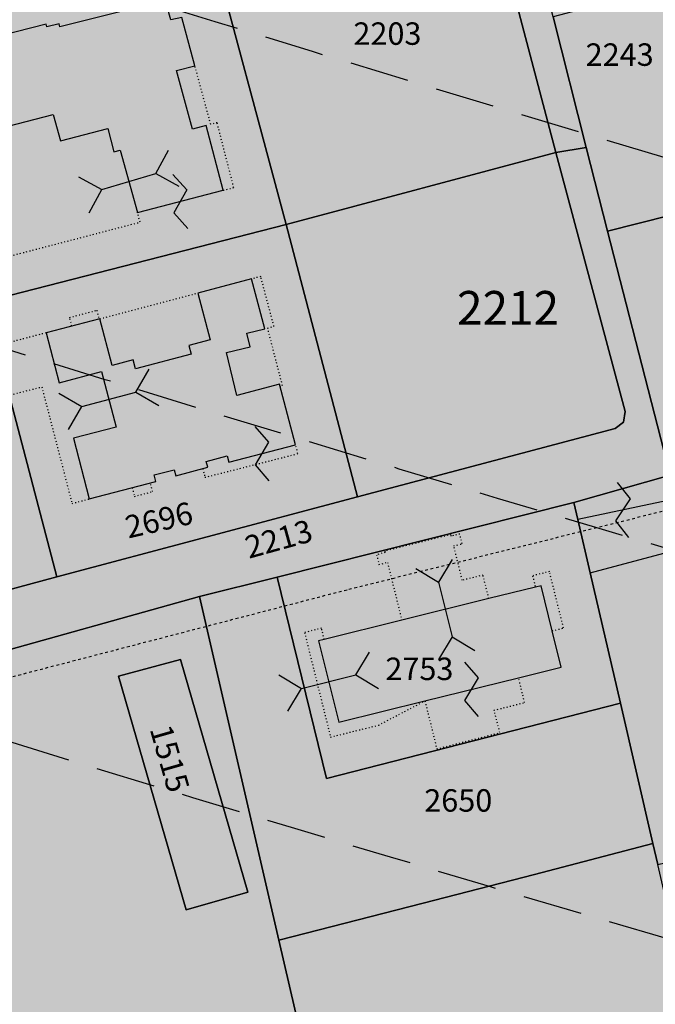
# Model space of a CAD drawing. Extents: x 1538956 to 1571595, y 5042519 to 5072519.
# Drawn here: x 1552141 to 1552209, y 5052669 to 5052774 of the extents above; entities that cross this region are included whole.
import ezdxf

# ---------------------------------------------------------------- set-up
doc = ezdxf.new("R2010")
doc.units = 0
doc.header["$LTSCALE"] = 2
doc.header["$MEASUREMENT"] = 0
for name, pattern in [('CONTINUA', [0]), ('INTERNA', [0]), ('NASCOSTA2', [4.762499999999999, 3.175, -1.5875]), ('PUNTEGGIATA', [0.15, 0.025, -0.125]), ('TRATTEGGIATA5', [0.3, 0.15, -0.15])]:
    doc.linetypes.add(name, pattern=pattern)
for name, color, linetype in [('base_cat_FABBRICATI', 92, 'CONTINUA'), ('base_cat_LINEEVARIE', 92, 'CONTINUA'), ('base_cat_PARTICELLE', 92, 'CONTINUA'), ('base_cat_ret_fabbricati', 254, 'CONTINUA'), ('base_cat_ret_foglio', 71, 'Continuous'), ('base_cat_SIMBOLI', 92, 'CONTINUA'), ('conica', 8, 'Continuous'), ('inviluppo', 255, 'Continuous')]:
    doc.layers.add(name, color=color, linetype=linetype)

# ---------------------------------------------------------------- blocks, each defined once
blk = doc.blocks.new('4', base_point=(5, 5))
at = {"layer": 'base_cat_SIMBOLI'}
for p, q in [((0, 7), (2, 5)), ((8, 5), (10, 7)), ((0, 3), (2, 5)), ((2, 5), (8, 5)), ((8, 5), (10, 3))]:
    blk.add_line(p, q, dxfattribs=at)
blk = doc.blocks.new('9', base_point=(5, 5))
at = {"layer": 'base_cat_SIMBOLI'}
for p, q in [((2, 5), (4, 6)), ((4, 6), (6, 4)), ((6, 4), (8, 5))]:
    blk.add_line(p, q, dxfattribs=at)

msp = doc.modelspace()

# ---------------------------------------------------------------- hatches: boundary and pattern name
at = {"layer": 'base_cat_ret_fabbricati'}
h = msp.add_hatch(color=256, dxfattribs=at)
h.paths.add_polyline_path([(1551866.483, 5052823.823), (1551866.043, 5052825.415), (1551860.741, 5052824.018999999), (1551863.169, 5052814.498), (1551867.984, 5052815.725), (1551868.571, 5052816.671), (1551871.632, 5052817.438999999), (1551872.261, 5052814.956), (1551877.257, 5052816.245), (1551876.889, 5052817.448), (1551880.243, 5052818.382), (1551877.75, 5052827.755), (1551870.488, 5052825.817), (1551870.407, 5052824.855)])
h.paths.add_polyline_path([(1552194.685, 5052703.797), (1552199.257, 5052704.935), (1552198.295, 5052708.804), (1552197.096, 5052713.627), (1552196.493, 5052713.477), (1552191.519, 5052712.24), (1552182.223, 5052709.929), (1552173.931, 5052707.868), (1552173.328, 5052707.717), (1552175.489, 5052699.025), (1552184.685, 5052701.311000001)])
h.paths.add_polyline_path([(1552055.429, 5052709.342), (1552054.185, 5052709.012), (1552056.841, 5052700.877), (1552057.609, 5052701.081)])
h.paths.add_polyline_path([(1552003.761, 5052545.898), (1552003.914, 5052544.956), (1552008.94, 5052545.779), (1552008.011, 5052551.622), (1552008.754, 5052551.74), (1552007.621, 5052558.871), (1552003.461, 5052558.209), (1552003.272, 5052559.397), (1552000.448, 5052558.949), (1552000.883, 5052556.225), (1551998.159, 5052555.791999999), (1551995.436, 5052555.36), (1551996.16, 5052550.804), (1551998.14, 5052551.12), (1551999.085, 5052545.177)])
h.paths.add_polyline_path([(1552001.53, 5052522.404), (1552002.821, 5052522.826), (1552003.995, 5052518.688999999), (1551991.641, 5052515.212), (1551994.238, 5052506.165), (1552014.467, 5052511.785), (1552012.082, 5052520.367), (1552013.029, 5052520.63), (1552011.86, 5052524.836), (1552012.736, 5052525.079), (1552010.789, 5052532.084), (1552009.435, 5052531.631), (1552008.197, 5052535.914), (1552000.704, 5052533.757), (1552001.097, 5052532.01), (1551997.02, 5052531.253), (1551997.91, 5052527.706), (1552000.081, 5052528.308999999)])
h.paths.add_polyline_path([(1552142.44, 5052409.192), (1552131.935, 5052405.999), (1552132.572, 5052403.86), (1552126.308, 5052401.951), (1552128.269, 5052395.496), (1552134.576, 5052397.37), (1552135.243, 5052395.19), (1552145.728, 5052398.409), (1552145.075, 5052400.557), (1552146.789, 5052401.087), (1552150.32, 5052402.151000001), (1552148.357, 5052408.637), (1552144.822, 5052407.57), (1552143.103, 5052407.047)])
h.paths.add_polyline_path([(1552046.507, 5052530.861), (1552041.452, 5052529.65), (1552041.312, 5052530.153), (1552040.955, 5052530.517), (1552040.374, 5052530.79), (1552039.973, 5052530.837), (1552039.525, 5052530.779), (1552038.81, 5052530.393), (1552038.401, 5052529.956999999), (1552038.114, 5052529.223), (1552038.139, 5052528.47), (1552038.443, 5052527.227), (1552032.218, 5052525.629), (1552033.119, 5052521.129), (1552035.728, 5052521.753), (1552036.986, 5052515.763), (1552043.436, 5052517.462), (1552043.781, 5052515.956999999), (1552049.209, 5052517.376), (1552048.49, 5052520.918000001), (1552049.077, 5052521.076), (1552047.813, 5052527.291999999), (1552047.231, 5052527.132)])
h.paths.add_polyline_path([(1552265.816, 5052720.68), (1552264.873, 5052724.554), (1552265.963, 5052724.826), (1552265.367, 5052727.843), (1552265.944, 5052728.226), (1552266.327, 5052729.046), (1552266.18, 5052729.885), (1552266.094, 5052730.148), (1552265.509, 5052730.512), (1552264.723, 5052730.647), (1552247.811, 5052726.946), (1552249.945, 5052717.322), (1552263.661, 5052720.247)])
h.paths.add_polyline_path([(1552269.665, 5052698.032), (1552269.251, 5052701.639), (1552269.59, 5052701.737), (1552268.948, 5052705.798), (1552267.46, 5052705.578), (1552266.931, 5052709.412), (1552262.713, 5052708.462), (1552262.465, 5052709.419), (1552252.064, 5052707.435), (1552254.748, 5052695.254)])
h.paths.add_polyline_path([(1552271.946, 5052673.34), (1552271.054, 5052676.69), (1552272.142, 5052676.865), (1552271.171, 5052681.153), (1552266.39, 5052680.118), (1552266.129, 5052681.331), (1552269.883, 5052682.156), (1552268.773, 5052687.508), (1552263.205, 5052686.252), (1552263.3, 5052685.789), (1552256.994, 5052684.41), (1552260.234, 5052670.8)])
h.paths.add_polyline_path([(1552149.946, 5052742.143999999), (1552144.194, 5052740.635), (1552145.579, 5052735.313999999), (1552150.124, 5052736.503), (1552151.686, 5052730.576), (1552147.143, 5052729.384), (1552148.815, 5052722.897), (1552155.917, 5052724.75), (1552155.742, 5052725.454), (1552157.898, 5052726.018), (1552158.077, 5052725.355), (1552161.492, 5052726.278), (1552161.302, 5052726.909), (1552163.555, 5052727.499), (1552163.737, 5052726.812), (1552170.857, 5052728.67), (1552169.14, 5052735.152), (1552164.575, 5052733.956), (1552163.479, 5052738.548), (1552165.996, 5052739.159), (1552165.651, 5052740.605), (1552167.585, 5052741.075), (1552166.17, 5052746.402), (1552160.417, 5052744.892), (1552161.721, 5052739.887), (1552159.467, 5052739.297), (1552159.708, 5052738.37), (1552153.761, 5052736.812), (1552153.521, 5052737.74), (1552151.248, 5052737.145)])
h.paths.add_polyline_path([(1552022.927, 5052775.762), (1552012.593, 5052772.909), (1552013.124, 5052770.983), (1552015.305, 5052763.128), (1552025.671, 5052765.978999999), (1552024.603, 5052769.862), (1552026.526, 5052770.393), (1552026.626, 5052770.732), (1552026.639, 5052770.978999999), (1552026.35, 5052771.953), (1552026.224, 5052772.126), (1552025.956, 5052772.371), (1552024.053, 5052771.831)])
h.paths.add_polyline_path([(1552235.691, 5052802.41), (1552238.87, 5052790.68), (1552256.045, 5052795.322), (1552254.363, 5052801.659), (1552253.32, 5052805.712), (1552247.095, 5052804.016), (1552241.054, 5052802.374), (1552240.68, 5052803.764)])
h.paths.add_polyline_path([(1552236.739, 5052658.688), (1552235.956, 5052662.1), (1552222.6, 5052659.472), (1552224.417, 5052650.285), (1552225.186, 5052646.401000001), (1552230.798, 5052647.566000001), (1552231.611, 5052648.823), (1552238.478, 5052650.193), (1552237.429, 5052655.317)])
h.paths.add_polyline_path([(1552201.035, 5052720.711), (1552202.356, 5052715.004), (1552211.822, 5052717.53), (1552210.656, 5052722.732)])
h.paths.add_polyline_path([(1552092.967, 5052724.381), (1552096.487, 5052711.088), (1552096.6, 5052711.11), (1552097.065, 5052711.234), (1552096.82, 5052712.225), (1552102.577, 5052713.778), (1552102.452, 5052714.244), (1552105.976, 5052715.199), (1552104.483, 5052720.902), (1552103.47, 5052720.618), (1552101.547, 5052727.468), (1552101.317, 5052727.41), (1552098.038, 5052726.551), (1552097.891, 5052726.51), (1552098.096, 5052725.774), (1552093.066, 5052724.467)])
h.paths.add_polyline_path([(1552096.487, 5052711.088), (1552092.967, 5052724.381), (1552092.841, 5052724.357), (1552092.405, 5052724.246), (1552092.647, 5052723.264), (1552088.018, 5052722.095), (1552087.844, 5052722.783), (1552084.205, 5052721.853999999), (1552085.935, 5052714.961), (1552085.032, 5052714.732), (1552086.44, 5052709.156), (1552089.89, 5052710.038), (1552090.027, 5052709.488), (1552095.785, 5052710.913), (1552096.355, 5052711.058999999)])
h.paths.add_polyline_path([(1551976.66, 5052461.045), (1551977.261, 5052458.166999999), (1551986.183, 5052460.057), (1551986.514, 5052458.478999999), (1551996.649, 5052460.432), (1551996.214, 5052462.079), (1551993.482, 5052471.857), (1551991.961, 5052471.476), (1551988.066, 5052470.536), (1551988.536, 5052468.276000001), (1551981.727, 5052466.802), (1551981.375, 5052468.521000001), (1551984.285, 5052469.149), (1551983.367, 5052473.704), (1551986.464, 5052474.488), (1551985.591, 5052478.613), (1551974.24, 5052476.154), (1551976.108, 5052467.426), (1551976.924, 5052467.594), (1551977.272, 5052465.83), (1551978.162, 5052461.341)])
h.paths.add_polyline_path([(1552045.38, 5052727.312), (1552047.969, 5052717.658), (1552053.797, 5052719.228999999), (1552051.233, 5052728.923)])
h.paths.add_polyline_path([(1552033.61, 5052713.791999999), (1552044.813, 5052716.808999999), (1552042.2, 5052726.462), (1552036.667, 5052724.976), (1552036.404, 5052726.055), (1552030.759, 5052724.541), (1552030.356, 5052724.432), (1552030.272, 5052724.806), (1552027.185, 5052723.967), (1552027.263, 5052723.602), (1552016.22, 5052720.636), (1552019.118, 5052709.889)])
h.paths.add_polyline_path([(1552040.162, 5052747.004), (1552042.415, 5052738.138), (1552048.421, 5052739.747), (1552046.132, 5052748.524)])
h.paths.add_polyline_path([(1552000.045, 5052694.657), (1552002.246, 5052686.414), (1552017.107, 5052690.341), (1552032.07, 5052694.31), (1552056.841, 5052700.877), (1552054.185, 5052709.012)])
h.paths.add_polyline_path([(1551991.833, 5052734.09), (1551993.575, 5052727.595), (1551993.96, 5052727.704), (1551995.29, 5052722.683999999), (1551994.89, 5052722.591), (1551996.414, 5052716.89), (1551996.797, 5052717), (1551998.117, 5052712.018999999), (1551997.725, 5052711.905), (1551999.444, 5052705.384), (1552008.536, 5052707.799), (1552006.617, 5052714.22), (1552006.812, 5052714.257), (1552005.186, 5052719.588), (1552004.603, 5052719.449), (1552003.272, 5052724.438), (1552003.859, 5052724.587), (1552002.421, 5052729.951), (1552002.621, 5052730), (1552000.879, 5052736.509)])
h.paths.add_polyline_path([(1551910.937, 5052364.362), (1551906.42, 5052363.117), (1551907.181, 5052360.659), (1551907.685, 5052360.753), (1551908.653, 5052357.657), (1551907.047, 5052357.159), (1551908.377, 5052352.55), (1551910.457, 5052353.14), (1551910.223, 5052354.084), (1551913.235, 5052354.976), (1551913.55, 5052354.088), (1551921.415, 5052356.342), (1551920.82, 5052358.53), (1551922.666, 5052359.04), (1551933.808, 5052362.198), (1551936.347, 5052353.494), (1551932.495, 5052352.288), (1551935.441, 5052342.268999999), (1551944.218, 5052344.753), (1551942.178, 5052352.232), (1551944.545, 5052352.945), (1551941.686, 5052362.727), (1551940.577, 5052362.448), (1551940.073, 5052364.216), (1551938.538, 5052369.411), (1551939.741, 5052369.732), (1551938.87, 5052372.732), (1551935.222, 5052371.658), (1551934.185, 5052371.375), (1551934.696, 5052369.694), (1551926.93, 5052367.478999999), (1551926.589, 5052368.501), (1551918.068, 5052366.027), (1551918.332, 5052365.12), (1551911.332, 5052363.143999999)])
h.paths.add_polyline_path([(1551923.104, 5052336.83), (1551922.815, 5052337.891), (1551922.255, 5052339.836), (1551925.711, 5052340.89), (1551924.962, 5052343.206999999), (1551923.838, 5052342.9), (1551922.707, 5052346.656), (1551913.161, 5052343.857), (1551911.208, 5052343.257), (1551913.862, 5052334.106000001)])
h.paths.add_polyline_path([(1552232.729, 5052753.984), (1552225.135, 5052751.883), (1552224.369, 5052751.436000001), (1552223.924, 5052750.669), (1552223.91, 5052749.784), (1552224.341, 5052749.009), (1552225.099, 5052748.548), (1552226.443, 5052743.69), (1552231.713, 5052745.148), (1552231.267, 5052746.757), (1552234.477, 5052747.643999999), (1552233.011, 5052752.97)])
h.paths.add_polyline_path([(1552210.767, 5052865.663), (1552187.428, 5052859.631), (1552188.524, 5052855.385), (1552190.146, 5052849.114), (1552206.717, 5052853.397), (1552208.435, 5052852.386), (1552212.306, 5052837.406), (1552222.823, 5052840.123), (1552217.203, 5052861.871), (1552212.089, 5052860.549)])
h.paths.add_polyline_path([(1551844.869, 5052614.199), (1551845.742, 5052608.021000001), (1551844.352, 5052607.818), (1551846.133, 5052596.818), (1551847.954, 5052597.232), (1551848.73, 5052592.648), (1551854.648, 5052593.796), (1551854.395, 5052596.013), (1551859.248, 5052596.806), (1551858.115, 5052603.029), (1551854.924, 5052602.131), (1551854.112, 5052608.405), (1551856.51, 5052608.913), (1551855.532, 5052614.89), (1551850.291, 5052614.05), (1551850.095, 5052615.422)])
h.paths.add_polyline_path([(1551921.44, 5052782.363), (1551920.993, 5052784.154), (1551911.075, 5052781.092), (1551911.523, 5052779.515), (1551907.871, 5052778.63), (1551909.718, 5052772.183), (1551917.4, 5052774.426), (1551917.833, 5052772.745), (1551926.293, 5052775.593), (1551923.815, 5052783.194)])
h.paths.add_polyline_path([(1551867.161, 5052649.671), (1551868.803, 5052650.098), (1551869.079, 5052649.039), (1551873.536, 5052650.201), (1551872.348, 5052654.76), (1551876.637, 5052656.091), (1551874.378, 5052664.236), (1551864.041, 5052661.191000001), (1551865.042, 5052657.065), (1551860.42, 5052655.794), (1551861.884, 5052650.176), (1551866.702, 5052651.432)])
h.paths.add_polyline_path([(1551956.336, 5052573.505), (1551954.357, 5052585.027), (1551936.814, 5052580.368), (1551939.175, 5052568.99), (1551943.421, 5052570.117), (1551943.084, 5052571.384), (1551951.78, 5052573.693), (1551952.161, 5052572.258)])
h.paths.add_polyline_path([(1552077.051, 5052614.783), (1552076.677, 5052616.028), (1552071.513, 5052614.463), (1552074.562, 5052602.624), (1552080.569, 5052604.097), (1552079.445, 5052608.28), (1552083.902, 5052609.198), (1552084.444, 5052606.915), (1552088.962, 5052607.952), (1552086.992, 5052617.061000001)], flags=17)
h.paths.add_polyline_path([(1552010.395, 5052654.509), (1552006.544, 5052669.99), (1552001.89, 5052668.666), (1552005.742, 5052653.227)])
h.paths.add_polyline_path([(1551939.943, 5052787.505), (1551939.327, 5052789.839), (1551932.272, 5052787.791999999), (1551935.591, 5052775.605), (1551955.341, 5052780.754), (1551954.041, 5052786.297), (1551951.074, 5052785.642), (1551949.679, 5052791.043000001), (1551943.54, 5052789.581), (1551943.728, 5052788.458000001)])
h.paths.add_polyline_path([(1551892.623, 5052769.768), (1551890.384, 5052778.084), (1551886.044, 5052776.916), (1551886.503, 5052775.211), (1551884.787, 5052774.749), (1551885.307, 5052772.813999999), (1551883.635, 5052772.364), (1551884.822, 5052767.952), (1551886.024, 5052768.249), (1551888.449, 5052759.578), (1551895.321, 5052761.429), (1551894.296, 5052765.237), (1551895.396, 5052765.533), (1551893.847, 5052770.178)])
h.paths.add_polyline_path([(1552158.58, 5052705.743), (1552151.945, 5052703.973), (1552159.167, 5052678.991), (1552165.755, 5052680.896000001)])
h.paths.add_polyline_path([(1551852.331, 5052405.408), (1551853.237, 5052401.683), (1551856.824, 5052402.639), (1551855.971, 5052406.319)])
h.paths.add_polyline_path([(1551931.004, 5052598.17), (1551935.35, 5052599.339), (1551934.993, 5052601.015), (1551951.278, 5052605.316000001), (1551950.993, 5052606.693), (1551954.559, 5052607.382), (1551954.15, 5052610.306), (1551952.926, 5052609.962), (1551940.013, 5052606.142), (1551930.249, 5052603.411)])
h.paths.add_polyline_path([(1552117.061, 5052614.053), (1552120.68, 5052614.589), (1552120.162, 5052618.09), (1552116.632, 5052617.567)], flags=17)
h.paths.add_polyline_path([(1552042.515, 5052646.217), (1552039.441, 5052658.074), (1552044.39, 5052659.389), (1552043.721, 5052662.192), (1552065.03, 5052667.363), (1552066.048, 5052664.142), (1552140.433, 5052682.98), (1552136.787, 5052697.818), (1552040.848, 5052673.801), (1552040.428, 5052675.48), (1552015.817, 5052668.666999999), (1552034.019, 5052597.356000001), (1552057.188, 5052603.063999999), (1552050.704, 5052627.331999999), (1552059.448, 5052629.679), (1552059.136, 5052630.926), (1552064.452, 5052632.461), (1552059.511, 5052651.725), (1552045.537, 5052648.254), (1552045.777, 5052646.862)])
h.paths.add_polyline_path([(1552098.085, 5052659.557), (1552086.193, 5052656.305), (1552092.54, 5052629.515), (1552116.393, 5052636.054), (1552114.417, 5052643.112), (1552103.264, 5052639.788)], flags=17)
h.paths.add_polyline_path([(1551828.215, 5052177.665), (1551828.756, 5052175.001), (1551825.874, 5052174.063), (1551826.889, 5052168.784), (1551846.532, 5052174.413), (1551845.765, 5052179.105), (1551846.85, 5052179.487), (1551845.854, 5052183.231000001)])
h.paths.add_polyline_path([(1551843.28, 5052466.418000001), (1551842.953, 5052468.07), (1551833.405, 5052465.927), (1551834.552, 5052459.404), (1551837.407, 5052459.937), (1551838.225, 5052454.9), (1551846.589, 5052456.818), (1551845.584, 5052461.478), (1551846.857, 5052461.752), (1551845.639, 5052466.874)])
h.paths.add_polyline_path([(1551844.665, 5052127.509), (1551844.585, 5052130.133), (1551851.489, 5052130.731000001), (1551850.743, 5052142.035), (1551842.832, 5052141.33), (1551842.965, 5052139.509), (1551836.365, 5052139.073), (1551837.132, 5052126.72)])
h.paths.add_polyline_path([(1552483.887, 5052112.033), (1552481.63, 5052111.864), (1552481.717, 5052108.933), (1552483.888, 5052109.366)])
h.paths.add_polyline_path([(1551883.518, 5052495.262), (1551877.543, 5052493.706999999), (1551879.665, 5052485.19), (1551881.777, 5052485.838), (1551883.165, 5052481.063), (1551894.104, 5052483.637), (1551891.961, 5052491.061000001), (1551889.361, 5052490.482), (1551888.24, 5052494.989), (1551883.825, 5052493.904)])
h.paths.add_polyline_path([(1552253.99, 5052823.655), (1552290.043, 5052833.65), (1552286.96, 5052846.16), (1552259.119, 5052838.801), (1552250.577, 5052836.869)])
h.paths.add_polyline_path([(1551835.815, 5052806.365), (1551839.252, 5052807.345), (1551842.378, 5052808.244), (1551842.941, 5052806.446), (1551847.434, 5052807.774), (1551844.67, 5052817.256), (1551843.998, 5052817.06), (1551842.743, 5052821.353999999), (1551843.386, 5052821.541), (1551840.411, 5052831.881), (1551829.269, 5052828.694), (1551830.705, 5052823.557), (1551829.936, 5052823.336), (1551831.452, 5052818.08), (1551833.566, 5052818.688999999), (1551835.444, 5052812.541999999), (1551834.102, 5052812.145)])
h.paths.add_polyline_path([(1551902.457, 5052829.773), (1551912.836, 5052832.603), (1551910.712, 5052840.38), (1551909.747, 5052840.117), (1551908.791, 5052843.616), (1551909.756, 5052843.881), (1551908.407, 5052848.817), (1551901.407, 5052846.91), (1551901.637, 5052846.063999999), (1551898.067, 5052845.091), (1551899.539, 5052839.688999999), (1551895.923, 5052838.704), (1551895.791, 5052839.186000001), (1551889.57, 5052837.491), (1551891.121, 5052831.801), (1551892.086, 5052832.063999999), (1551892.888, 5052829.122), (1551891.923, 5052828.86), (1551894.104, 5052820.853999999), (1551904.143, 5052823.59)])
h.paths.add_polyline_path([(1552147.186, 5052454.222), (1552104.455, 5052442.58), (1552107.319, 5052432.068), (1552150.051, 5052443.709)])
h.paths.add_polyline_path([(1552141.845, 5052474.678), (1552098.684, 5052462.918000001), (1552101.622, 5052452.118), (1552144.788, 5052463.877)])
h.paths.add_polyline_path([(1552453.752, 5052338.964), (1552453.819, 5052336.202), (1552456.787, 5052336.202), (1552456.787, 5052338.964)])
h.paths.add_polyline_path([(1552039.332, 5052492.186000001), (1552038.985, 5052498.711), (1552029.107, 5052498.186000001), (1552029.699, 5052487.041999999), (1552035.51, 5052487.225), (1552035.635, 5052480.3), (1552047.956, 5052480.955), (1552047.336, 5052492.611)])
h.paths.add_polyline_path([(1552317.472, 5052593.863), (1552315.889, 5052599.811000001), (1552301.959, 5052596.129), (1552304.479, 5052584.946), (1552318.973, 5052588.223999999)])
h.paths.add_polyline_path([(1552125.707, 5052748.956999999), (1552130.854, 5052750.36), (1552129.651, 5052754.773), (1552127.492, 5052754.185), (1552126.21, 5052758.886), (1552085.437, 5052747.764), (1552086.718, 5052743.062), (1552084.561, 5052742.473999999), (1552085.765, 5052738.06)])
h.paths.add_polyline_path([(1551901.411, 5052612.282), (1551913.475, 5052615.248), (1551913.28, 5052616.999), (1551917.824, 5052617.842), (1551915.813, 5052625.448), (1551898.812, 5052621.081999999)])
h.paths.add_polyline_path([(1551850.082, 5052668.487), (1551852.633, 5052658.117), (1551857.563, 5052659.578), (1551854.678, 5052669.733), (1551852.168, 5052669.053)])
h.paths.add_polyline_path([(1551898.286, 5052622.864), (1551879.977, 5052618.639), (1551882.238, 5052608.835), (1551887.951, 5052609.937), (1551888.156, 5052609.023), (1551901.411, 5052612.282), (1551898.812, 5052621.081999999)])
h.paths.add_polyline_path([(1552100.278, 5052405.626), (1552101.067, 5052402.29), (1552099.761, 5052401.946), (1552100.855, 5052397.791999999), (1552101.906, 5052398.092), (1552102.76, 5052394.787), (1552098.065, 5052393.571), (1552097.709, 5052395.018999999), (1552093.517, 5052393.988), (1552093.219, 5052395.101), (1552090.825, 5052394.432), (1552091.558, 5052391.808999999), (1552082.647, 5052389.353999999), (1552081.546, 5052393.352), (1552080.841, 5052393.142), (1552079.863, 5052396.874), (1552078.142, 5052396.423), (1552077.275, 5052399.728), (1552070.349, 5052397.913), (1552072.821, 5052388.532), (1552071.963, 5052388.306), (1552073.032, 5052384.385), (1552072.36, 5052384.185), (1552073.49, 5052380.377), (1552074.379, 5052380.615), (1552075, 5052378.361), (1552079.598, 5052379.532), (1552079.32, 5052380.697), (1552082.886, 5052381.563), (1552083.181, 5052380.358), (1552092.731, 5052382.695), (1552092.49, 5052383.674), (1552108.473, 5052387.754), (1552108.672, 5052386.866), (1552112.613, 5052387.747), (1552111.739, 5052391.204), (1552112.141, 5052391.306), (1552110.37, 5052398.213), (1552109.728, 5052398.048), (1552107.351, 5052407.428)])
h.paths.add_polyline_path([(1551877.542, 5052466.777), (1551885.908, 5052468.965), (1551884.173, 5052474.55), (1551876.162, 5052472.374)])
h.paths.add_polyline_path([(1552018.757, 5052506.876), (1552018.166, 5052509.52), (1552011.851, 5052507.892), (1552011.912, 5052505.135)])
h.paths.add_polyline_path([(1551844.507, 5052578.504), (1551867.082, 5052585.19), (1551866.116, 5052591.084), (1551865.624, 5052594.089), (1551860.799, 5052593.05), (1551860.948, 5052586.872), (1551849.324, 5052584.044), (1551849.175, 5052585.681), (1551843.642, 5052584.594)])
h.paths.add_polyline_path([(1551930.249, 5052603.411), (1551940.013, 5052606.142), (1551938.904, 5052611.487), (1551926.738, 5052608.664), (1551927.933, 5052602.763)])
h.paths.add_polyline_path([(1551965.293, 5052613.435), (1551964.23, 5052617.215), (1551951.743, 5052613.986), (1551952.926, 5052609.962), (1551954.15, 5052610.306)])
h.paths.add_polyline_path([(1551866.8, 5052673.02), (1551868.28, 5052667.75), (1551878.326, 5052670.818), (1551877.192, 5052675.838)])
h.paths.add_polyline_path([(1551876.968, 5052588.118), (1551876.065, 5052593.483), (1551866.116, 5052591.084), (1551867.082, 5052585.19), (1551872.654, 5052586.84)])
h.paths.add_polyline_path([(1552447.387, 5052108.006), (1552448.478, 5052100.521000001), (1552453.395, 5052101.827), (1552452.636, 5052109.518999999)])
h.paths.add_polyline_path([(1551869.001, 5052477.504), (1551858.39, 5052474.385), (1551862.439, 5052460.7), (1551873.045, 5052463.813)])
h.paths.add_polyline_path([(1552033.553, 5052386.605), (1552028.857, 5052385.892), (1552029.018, 5052385.182), (1552022.305, 5052383.953), (1552024.973, 5052370.675), (1552032.015, 5052371.658), (1552031.86, 5052372.414), (1552036.296, 5052373.046), (1552035.539, 5052376.715), (1552034.525, 5052376.55), (1552033.044, 5052383.947), (1552034.086, 5052384.115)])
h.paths.add_polyline_path([(1552059.663, 5052378.392), (1552058.321, 5052378.132), (1552057.159, 5052381.512), (1552057.419, 5052381.561000001), (1552056.66, 5052383.48), (1552062.806, 5052384.661), (1552060.443, 5052394.098999999), (1552053.18, 5052392.666999999), (1552053.316, 5052392.156), (1552045.769, 5052390.681), (1552048.494, 5052379.865), (1552047.376, 5052379.688999999), (1552048.936, 5052373.673), (1552050.175, 5052373.936000001), (1552051.084, 5052370.643999999), (1552055.363, 5052371.51), (1552055.088, 5052372.606000001), (1552060.841, 5052373.688999999)])
h.paths.add_polyline_path([(1551946.357, 5052631.879), (1551949.434, 5052632.804), (1551950.844, 5052627.198), (1551964.26, 5052630.747), (1551961.917, 5052639.655), (1551953.096, 5052637.765), (1551952.763, 5052639.322), (1551944.974, 5052637.34)])
h.paths.add_polyline_path([(1551977.291, 5052643.244), (1551993.523, 5052646.929), (1551991.5, 5052655.876), (1551975.277, 5052652.197)])
h.paths.add_polyline_path([(1551975.232, 5052633.333000001), (1551976.227, 5052627.655), (1551982.025, 5052628.641), (1551981.121, 5052634.307)])
h.paths.add_polyline_path([(1552003.783, 5052472.039), (1552005.133, 5052471.846), (1552006.943, 5052472.01), (1552012.162, 5052474.63), (1552017.377, 5052477.406), (1552011.137, 5052488.807), (1552000.248, 5052482.861), (1552003.553, 5052476.363), (1552001.328, 5052475.245), (1552001.925, 5052473.936000001), (1552002.611, 5052472.878)])
h.paths.add_polyline_path([(1551971.846, 5052653.66), (1551975.171, 5052654.237), (1551976.477, 5052654.458000001), (1551975.708, 5052658.475), (1551971.184, 5052657.232), (1551971.651, 5052654.875)])
h.paths.add_polyline_path([(1551965.782, 5052284.077), (1551961.213, 5052298.426), (1551926.927, 5052287.611), (1551931.417, 5052273.256)])
h.paths.add_polyline_path([(1551979.539, 5052366.937), (1551987.632, 5052368.904), (1551988.524, 5052365.253), (1551988.92, 5052365.348999999), (1551990.223, 5052360.02), (1551988.939, 5052359.706999999), (1551989.954, 5052355.561000001), (1551999.823, 5052357.986), (1551997.506, 5052367.459), (1551998.493, 5052367.701), (1551997.576, 5052371.451), (1551997.871, 5052371.524), (1551997.027, 5052374.978), (1551997.323, 5052375.051), (1551996.262, 5052379.393), (1551961.375, 5052370.86), (1551964.053, 5052359.908), (1551964.695, 5052360.065), (1551966.094, 5052354.34), (1551964.713, 5052354.003), (1551965.774, 5052349.66), (1551975.644, 5052352.063), (1551974.726, 5052355.813), (1551974.233, 5052355.692), (1551972.481, 5052365.002), (1551971.988, 5052364.881), (1551971.932, 5052367.252), (1551972.548, 5052368.24), (1551974.601, 5052368.742), (1551975.006, 5052367.084), (1551979.25, 5052368.122)])
h.paths.add_polyline_path([(1552296.224, 5052622.929), (1552310.29, 5052626.494), (1552324.53, 5052630.129), (1552321.044, 5052642.563999999), (1552312.379, 5052640.456999999), (1552293.06, 5052635.714)])
h.paths.add_polyline_path([(1552093.207, 5052809.836), (1552090.159, 5052809.041), (1552089.521, 5052811.456999999), (1552092.567, 5052812.26), (1552089.783, 5052822.794), (1552086.021, 5052821.841), (1552085.591, 5052823.374), (1552083.555, 5052822.831), (1552083.459, 5052823.196), (1552080.21, 5052822.348), (1552088.165, 5052792.331999999), (1552090.058, 5052785.2), (1552090.599, 5052783.206999999), (1552120.498, 5052791.087), (1552118.076, 5052800.205), (1552112.938, 5052819.643), (1552112.046, 5052819.443), (1552111.95, 5052819.805), (1552109.46, 5052819.195), (1552109.169, 5052820.197), (1552105.609, 5052819.275), (1552105.229, 5052820.73), (1552101.062, 5052819.6), (1552103.091, 5052812.214), (1552105.011, 5052812.719), (1552108.351, 5052800.228999999), (1552109.123, 5052800.433), (1552109.761, 5052798.016), (1552097.382, 5052794.765)])
h.paths.add_polyline_path([(1552144.278, 5052773.334), (1552144.206, 5052773.637), (1552139.341, 5052772.379), (1552139.54, 5052771.605), (1552136.988, 5052770.929), (1552137.925, 5052767.287), (1552136.865, 5052767.018), (1552138.173, 5052762.233), (1552144.959, 5052763.953), (1552145.742, 5052761.149), (1552150.804, 5052762.48), (1552151.449, 5052759.966), (1552152.118, 5052760.147), (1552153.964, 5052753.488), (1552163.141, 5052755.875), (1552161.31, 5052762.791), (1552159.857, 5052762.416), (1552158.151, 5052768.662), (1552160.097, 5052769.17), (1552158.689, 5052774.342), (1552157.54, 5052774.067), (1552156.755, 5052776.9), (1552153.067, 5052775.947), (1552153.221, 5052775.227), (1552145.673, 5052773.318), (1552145.59, 5052773.666999999)])
h.paths.add_polyline_path([(1552301.959, 5052596.129), (1552315.889, 5052599.811000001), (1552323.108, 5052601.719), (1552330.244, 5052603.648), (1552328.104, 5052610.475), (1552315.162, 5052606.465), (1552300.533, 5052603.051)])
h.paths.add_polyline_path([(1551982.855, 5052794.327), (1551985.26, 5052794.953), (1551985.334, 5052794.664), (1551990.044, 5052795.891), (1551990.821, 5052792.908), (1551988.754, 5052792.371), (1551989.804, 5052788.331999999), (1551990.382, 5052788.482), (1551991.657, 5052783.578), (1551992.138, 5052783.704), (1551992.762, 5052781.299), (1551992.282, 5052781.175), (1551993.559, 5052776.27), (1551992.982, 5052776.12), (1551994.031, 5052772.081), (1551996.098, 5052772.619), (1551996.872, 5052769.641), (1551992.162, 5052768.413), (1551992.237, 5052768.126), (1551989.834, 5052767.5), (1551989.12, 5052770.239), (1551985.419, 5052769.277), (1551985.705, 5052768.172), (1551981.764, 5052767.145), (1551982.813, 5052763.109), (1551983.108, 5052763.181), (1551984.304, 5052758.566000001), (1551989.688, 5052759.967), (1551988.843, 5052763.238), (1551993.213, 5052764.374), (1551993.488, 5052763.317), (1551998.391, 5052764.592), (1551998.542, 5052764.016), (1552002.581, 5052765.066000001), (1552001.554, 5052769.011), (1552002.804, 5052769.334), (1552000.179, 5052779.43), (1551998.304, 5052778.942), (1551997.378, 5052782.501), (1551996.513, 5052782.275), (1551995.887, 5052784.679), (1551996.754, 5052784.904), (1551995.828, 5052788.462), (1551997.703, 5052788.95), (1551995.077, 5052799.047), (1551993.827, 5052798.721), (1551992.801, 5052802.663), (1551988.763, 5052801.613), (1551988.912, 5052801.036), (1551984.008, 5052799.761), (1551984.283, 5052798.702), (1551979.908, 5052797.563999999), (1551979.058, 5052800.834), (1551973.673, 5052799.433), (1551974.874, 5052794.818), (1551974.584, 5052794.745), (1551975.636, 5052790.704), (1551979.577, 5052791.731000001), (1551979.866, 5052790.625), (1551983.568, 5052791.587)])
h.paths.add_polyline_path([(1552002.414, 5052810.711), (1552004.512, 5052802.483), (1552019.153, 5052806.268999999), (1552017.042, 5052814.481000001)])
h.paths.add_polyline_path([(1552027.797, 5052793.504), (1552026.601, 5052798.234), (1552007.558, 5052793.149), (1552008.749, 5052788.435), (1552008.793, 5052788.26), (1552008.454, 5052788.176), (1552009.928, 5052782.335), (1552016.697, 5052784.098), (1552016.527, 5052784.796), (1552019.23, 5052785.508), (1552019.402, 5052784.82), (1552020.177, 5052785.054), (1552020.005, 5052785.713), (1552022.739, 5052786.432), (1552022.907, 5052785.777), (1552029.667, 5052787.534), (1552028.173, 5052793.43), (1552027.841, 5052793.331999999)])
at = {"layer": 'base_cat_ret_foglio'}
h = msp.add_hatch(color=256, dxfattribs=at)
h.paths.add_polyline_path([(1552017.431, 5052821.589), (1552017.216, 5052822.249), (1552027.166, 5052824.864), (1552027.325, 5052824.268), (1552019.409, 5052822.125), (1552018.173, 5052821.79)], flags=16)
h.paths.add_polyline_path([(1551955.247, 5052821.94), (1551953.749, 5052828.171), (1551957.726, 5052828.258), (1551959.704, 5052828.302), (1551996.921, 5052829.12), (1551997.306, 5052827.664), (1551984.526, 5052824.301), (1551961.955, 5052818.245), (1551961.848, 5052818.657), (1551959.996, 5052818.077), (1551954.209, 5052816.41), (1551955.465, 5052818.537), (1551955.503, 5052820.079)], flags=16)
h.paths.add_polyline_path([(1552673.135, 5051805.461), (1552674.825, 5051805.426), (1552646.697, 5051927.091), (1552624.868, 5052031.233), (1552603.935, 5052130.623), (1552588.508, 5052203.605), (1552570.033, 5052288.673), (1552555.017, 5052352.46), (1552539.885, 5052401.282), (1552535.47, 5052416.852), (1552524.963, 5052503.786), (1552522.267, 5052509.943), (1552515.285, 5052517.061000001), (1552455.959, 5052538.481000001), (1552437.051, 5052547.874), (1552427.531, 5052555.603999999), (1552373.616, 5052609.505), (1552353.696, 5052630.254), (1552331.65, 5052660.746), (1552330.204, 5052661.783), (1552329.401, 5052662.358), (1552326.464, 5052661.653), (1552324.453, 5052661.171), (1552305.981, 5052798.239), (1552298.553, 5052853.341), (1552296.605, 5052853.379), (1552223.572, 5052854.785), (1552219.685, 5052872.493), (1552219.182, 5052874.527), (1552218.993, 5052875.343), (1552146.975, 5052856.46), (1552126.758, 5052857.066000001), (1552110.127, 5052857.257), (1552062.073, 5052858.295), (1551988.787, 5052859.905), (1551952.501, 5052860.702), (1551947.96, 5052881.131), (1551946.132, 5052880.254), (1551916.359, 5052872.065), (1551881.958, 5052862.375), (1551865.832, 5052862.696), (1551847.873, 5052863.052), (1551831.605, 5052863.165), (1551831.271, 5052852.867), (1551831.074, 5052846.806), (1551830.977, 5052843.816000001), (1551819.9, 5052840.422), (1551829.959, 5052806.014), (1551829.733, 5052782.298), (1551829.687, 5052777.433), (1551829.712, 5052771.898), (1551828.785, 5052739.409), (1551828.775, 5052738.805), (1551828.169, 5052701.622), (1551827.999, 5052690.955), (1551827.543, 5052662.375), (1551827.264, 5052644.828), (1551826.916, 5052623.032), (1551826.118, 5052572.956999999), (1551825.331, 5052523.603999999), (1551825.245, 5052517.967), (1551824.517, 5052470.649), (1551824.361, 5052460.494), (1551823.001, 5052409.674), (1551796.826, 5052404.026000001), (1551820.526, 5052406.903), (1551822.686, 5052395.299), (1551821.533, 5052357.688), (1551821.641, 5052347.24), (1551821.415, 5052333.588), (1551819.952, 5052274.816000001), (1551819.924, 5052270.415), (1551819.915, 5052269.865), (1551819.829, 5052264.448), (1551819.611, 5052250.652), (1551819.244, 5052227.378), (1551819.218, 5052225.74), (1551819.139, 5052220.751), (1551819.138, 5052219.022), (1551819.107, 5052181.098), (1551818.261, 5052143.858), (1551817.41, 5052106.376), (1551817.302, 5052101.624), (1551817.167, 5052095.662), (1551816.388, 5052061.385), (1551814.472, 5051934.607), (1551631.491, 5051883.123), (1551605.689, 5051876.858), (1551599.192, 5051875.28), (1551601.96, 5051858.71), (1551605.865, 5051831.213), (1551615.028, 5051766.587), (1551625.638, 5051691.237), (1551635.564, 5051693.686000001), (1551707.419, 5051711.416999999), (1551711.259, 5051692.136), (1551809.789, 5051716.358), (1552236.638, 5051815.359), (1552434.941, 5051810.361), (1552440.857, 5051810.239), (1552444.318, 5051810.168000001), (1552451.534, 5051810.018999999)])

# ---------------------------------------------------------------- linework, layer by layer
at = {"layer": 'base_cat_FABBRICATI'}
msp.add_lwpolyline([(1552138.173, 5052762.233), (1552144.959, 5052763.953), (1552145.742, 5052761.149), (1552150.804, 5052762.48), (1552151.449, 5052759.966), (1552152.118, 5052760.147), (1552153.964, 5052753.488), (1552163.141, 5052755.875), (1552161.31, 5052762.791), (1552159.857, 5052762.416), (1552158.151, 5052768.662), (1552160.097, 5052769.17), (1552158.689, 5052774.342), (1552157.54, 5052774.067), (1552156.755, 5052776.9), (1552153.067, 5052775.947), (1552153.221, 5052775.227), (1552145.673, 5052773.318), (1552145.59, 5052773.666999999), (1552144.278, 5052773.334), (1552144.278, 5052773.334), (1552144.206, 5052773.637), (1552139.341, 5052772.379)], dxfattribs=at)
for points in [[(1552149.946, 5052742.143999999), (1552144.194, 5052740.635), (1552145.579, 5052735.313999999), (1552150.124, 5052736.503), (1552151.686, 5052730.576), (1552147.143, 5052729.384), (1552148.815, 5052722.897), (1552155.917, 5052724.75), (1552155.742, 5052725.454), (1552157.898, 5052726.018), (1552158.077, 5052725.355), (1552161.492, 5052726.278), (1552161.302, 5052726.909), (1552163.555, 5052727.499), (1552163.737, 5052726.812), (1552170.857, 5052728.67), (1552169.14, 5052735.152), (1552164.575, 5052733.956), (1552163.479, 5052738.548), (1552165.996, 5052739.159), (1552165.651, 5052740.605), (1552167.585, 5052741.075), (1552166.17, 5052746.402), (1552160.417, 5052744.892), (1552161.721, 5052739.887), (1552159.467, 5052739.297), (1552159.708, 5052738.37), (1552153.761, 5052736.812), (1552153.521, 5052737.74), (1552151.248, 5052737.145), (1552149.946, 5052742.143999999)], [(1552201.035, 5052720.711), (1552202.356, 5052715.004), (1552211.822, 5052717.53), (1552210.656, 5052722.732), (1552201.035, 5052720.711)], [(1552194.685, 5052703.797), (1552199.257, 5052704.935), (1552198.295, 5052708.804), (1552197.096, 5052713.627), (1552196.493, 5052713.477), (1552191.519, 5052712.24), (1552182.223, 5052709.929), (1552173.931, 5052707.868), (1552173.328, 5052707.717), (1552175.489, 5052699.025), (1552184.685, 5052701.311000001), (1552194.685, 5052703.797)], [(1552158.58, 5052705.743), (1552151.945, 5052703.973), (1552159.167, 5052678.991), (1552165.755, 5052680.896000001), (1552158.58, 5052705.743)]]:
    msp.add_lwpolyline(points, close=True, dxfattribs=at)
at = {"layer": 'base_cat_LINEEVARIE', "linetype": 'PUNTEGGIATA'}
for points in [[(1552161.797, 5052762.914), (1552160.097, 5052769.17)], [(1552162.475, 5052763.089), (1552161.797, 5052762.914)], [(1552164.26, 5052756.156), (1552162.475, 5052763.089)], [(1552163.141, 5052755.875), (1552164.26, 5052756.156)], [(1552154.243, 5052752.463), (1552153.964, 5052753.488)], [(1552136.665, 5052747.897), (1552154.243, 5052752.463)], [(1552169.203, 5052734.92), (1552169.469, 5052734.991), (1552167.875, 5052741.151000001), (1552168.551, 5052741.33), (1552167.136, 5052746.655), (1552166.17, 5052746.402)], [(1552149.946, 5052742.143999999), (1552160.417, 5052744.892)], [(1552146.949, 5052741.358), (1552146.708, 5052742.285), (1552149.609, 5052743.046), (1552149.849, 5052742.119)], [(1552144.194, 5052740.635), (1552138.984, 5052739.274), (1552140.38, 5052734.006), (1552143.737, 5052734.862), (1552146.971, 5052722.414), (1552148.815, 5052722.897)], [(1552160.936, 5052726.13), (1552161.181, 5052725.204), (1552171.106, 5052727.731000001), (1552170.857, 5052728.67)], [(1552153.409, 5052724.096), (1552153.65, 5052723.169), (1552155.583, 5052723.674), (1552155.344, 5052724.6)], [(1552191.519, 5052712.24), (1552190.894, 5052714.753), (1552188.683, 5052714.203), (1552187.769, 5052717.88), (1552188.673, 5052718.103999999), (1552188.411, 5052719.14), (1552187.508, 5052718.922), (1552187.471, 5052719.091), (1552180.392, 5052717.322), (1552180.433, 5052717.172), (1552179.516, 5052716.932), (1552179.779, 5052715.892), (1552180.683, 5052716.117), (1552182.223, 5052709.929)], [(1552198.295, 5052708.804), (1552199.501, 5052709.103), (1552198.002, 5052715.133), (1552196.192, 5052714.683999999), (1552196.493, 5052713.477)], [(1552173.931, 5052707.868), (1552173.632, 5052709.074), (1552171.822, 5052708.623), (1552174.601, 5052697.45), (1552179.727, 5052698.723999999), (1552184.685, 5052701.311000001), (1552185.963, 5052696.192), (1552192.697, 5052697.924), (1552192.08, 5052700.323), (1552195.347, 5052701.135), (1552194.685, 5052703.797)]]:
    msp.add_lwpolyline(points, dxfattribs=at)
at = {"layer": 'base_cat_LINEEVARIE', "linetype": 'TRATTEGGIATA5'}
for points in [[(1552176.56, 5052713.249), (1552232.029, 5052727.053)], [(1552127.872, 5052700.603), (1552176.56, 5052713.249)]]:
    msp.add_lwpolyline(points, dxfattribs=at)
at = {"layer": 'base_cat_PARTICELLE'}
for points in [[(1552198.399, 5052774.406), (1552192.137, 5052798.384), (1552118.284, 5052778.795), (1552119.791, 5052773.28), (1552129.127, 5052775.748), (1552161.26, 5052784.243), (1552188.804, 5052791.525), (1552189.94, 5052791.371), (1552190.637, 5052790.459), (1552198.691, 5052759.92), (1552201.926, 5052760.456999999), (1552198.399, 5052774.406)], [(1552198.691, 5052759.92), (1552190.637, 5052790.459), (1552189.94, 5052791.371), (1552188.804, 5052791.525), (1552161.26, 5052784.243), (1552169.856, 5052752.225), (1552198.691, 5052759.92)], [(1552129.127, 5052775.748), (1552137.597, 5052743.952), (1552169.856, 5052752.225), (1552161.26, 5052784.243), (1552129.127, 5052775.748)], [(1552211.362, 5052777.863), (1552198.399, 5052774.406), (1552201.926, 5052760.456999999), (1552204.186, 5052751.518999999), (1552217.602, 5052754.879), (1552211.362, 5052777.863)], [(1552135.283, 5052711.877), (1552136.86, 5052705.859), (1552160.585, 5052712.454), (1552168.908, 5052714.546), (1552200.617, 5052722.517), (1552210.893, 5052725.437), (1552204.186, 5052751.518999999), (1552201.926, 5052760.456999999), (1552198.691, 5052759.92), (1552206.074, 5052732.241), (1552205.922, 5052731.103999999), (1552205.01, 5052730.407), (1552177.474, 5052723.105), (1552145.353, 5052714.566000001), (1552135.283, 5052711.877)], [(1552169.856, 5052752.225), (1552177.474, 5052723.105), (1552205.01, 5052730.407), (1552205.922, 5052731.103999999), (1552206.074, 5052732.241), (1552198.691, 5052759.92), (1552169.856, 5052752.225)], [(1552204.186, 5052751.518999999), (1552210.893, 5052725.437), (1552225.206, 5052729.065), (1552225.415, 5052729.122), (1552230.139, 5052730.402), (1552234.96, 5052731.708000001), (1552241.233, 5052733.407), (1552243.828, 5052734.11), (1552242.502, 5052740.5), (1552226.749, 5052736.172), (1552225.612, 5052736.325), (1552222.784, 5052736.847), (1552217.602, 5052754.879), (1552204.186, 5052751.518999999)], [(1552177.474, 5052723.105), (1552169.856, 5052752.225), (1552137.597, 5052743.952), (1552145.353, 5052714.566000001), (1552177.474, 5052723.105)], [(1552127.82, 5052741.437), (1552135.283, 5052711.877), (1552145.353, 5052714.566000001), (1552137.597, 5052743.952), (1552127.82, 5052741.437)], [(1552201.035, 5052720.711), (1552202.356, 5052715.004), (1552205.577, 5052701.088), (1552209.056, 5052686.061000001), (1552209.57, 5052683.839), (1552234.475, 5052689.739), (1552225.415, 5052729.122), (1552225.206, 5052729.065), (1552210.893, 5052725.437), (1552200.617, 5052722.517), (1552201.035, 5052720.711)], [(1552205.577, 5052701.088), (1552202.356, 5052715.004), (1552201.035, 5052720.711), (1552200.617, 5052722.517), (1552168.908, 5052714.546), (1552174.18, 5052693.018999999), (1552205.577, 5052701.088)], [(1552160.585, 5052712.454), (1552169.083, 5052675.753), (1552184.515, 5052679.718), (1552196.396, 5052682.761), (1552209.056, 5052686.061000001), (1552205.577, 5052701.088), (1552174.18, 5052693.018999999), (1552168.908, 5052714.546), (1552160.585, 5052712.454)], [(1552158.58, 5052705.743), (1552151.945, 5052703.973), (1552159.167, 5052678.991), (1552165.755, 5052680.896000001), (1552158.58, 5052705.743)], [(1552220.56, 5052636.361), (1552209.57, 5052683.839), (1552209.056, 5052686.061000001), (1552196.396, 5052682.761), (1552184.515, 5052679.718), (1552169.083, 5052675.753), (1552180.923, 5052624.613), (1552185.929, 5052625.791), (1552185.514, 5052627.749), (1552220.56, 5052636.361)]]:
    msp.add_lwpolyline(points, close=True, dxfattribs=at)
msp.add_lwpolyline([(1552088.579, 5052595.598999999), (1552106.8, 5052600.012), (1552123.359, 5052604.984), (1552150.965, 5052611.987), (1552180.473, 5052618.891), (1552182.147, 5052619.327), (1552180.923, 5052624.613), (1552169.083, 5052675.753), (1552160.585, 5052712.454), (1552136.86, 5052705.859), (1552118.882, 5052701.036), (1552090.615, 5052693.589), (1552082.442, 5052691.387), (1552077.827, 5052690.143999999), (1552062.927, 5052686.33), (1552061.698, 5052686.003), (1552025.822, 5052676.447), (1551999.637, 5052669.081), (1551999.637, 5052669.081), (1552009.684, 5052628.806), (1552012.333, 5052616.323), (1552013.112, 5052611.505), (1552021.622, 5052576.94)], dxfattribs=at)
at = {"layer": 'base_cat_PARTICELLE', "linetype": 'INTERNA'}
msp.add_lwpolyline([(1552151.945, 5052703.973), (1552158.58, 5052705.743), (1552165.755, 5052680.896000001), (1552159.167, 5052678.991), (1552151.945, 5052703.973)], close=True, dxfattribs=at)
at = {"layer": 'conica', "linetype": 'NASCOSTA2', "flags": 128}
for points in [[(1561531.792668587, 5055143.352029879, -0.381612232429294), (1555216.208726809, 5051863.601384849), (1552373.753545513, 5052589.803480566, -1.000000109012978), (1555017.903900267, 5062939.373176984), (1557860.35908856, 5062213.171079482, -0.3813679188054664), (1561829.455482169, 5056310.521034585, -0.3813679188054664)], [(1561453.777961088, 5055163.28354699, -0.3811197228257345), (1555236.01144735, 5051941.111721318), (1552393.556207658, 5052667.313831952, -1.000000596205652), (1554998.101271504, 5062861.862817075), (1557840.556426415, 5062135.660728095, -0.3811197317841981), (1561750.817893256, 5056325.93881778, -0.3811197317841981)], [(1561414.767181322, 5055173.250180838, -0.3808679709014433), (1555245.912763823, 5051979.86690074), (1552403.45753873, 5052706.069007645, -1.000000613602757), (1554988.199917027, 5062823.10764736), (1557830.655095343, 5062096.905552402, -0.3808679791007613), (1561711.80711349, 5056335.905451628, -0.3808679791007613)], [(1561375.751369233, 5055183.218100364, -0.3806122898205794), (1555255.814079199, 5052018.622080442), (1552413.358869803, 5052744.824183338, -1.000000612250141), (1554978.298562696, 5062784.352477609), (1557820.753764271, 5062058.150376709, -0.3806122971867898), (1561672.791301401, 5056345.873371155, -0.3806122971867898)], [(1561985.621051661, 5054568.791876443, -0.3636938258336485), (1555057.787256373, 5051243.518618028), (1552215.332248357, 5051969.720669475, -0.3850788189403607), (1547781.671899139, 5058656.289220522, -0.3836575568611977)], [(1561948.750266894, 5054584.338167849, -0.3636430811863237), (1555067.688597752, 5051282.273791088), (1552225.233579429, 5052008.475845168, -0.3848839463716973), (1547820.62490122, 5058646.337347954, -0.3848839463716973)], [(1561838.136827594, 5054630.97749955, -0.3634866717022704), (1555097.392621888, 5051398.539310268), (1552254.937572645, 5052124.741372247, -0.3842833346898544), (1547937.500349477, 5058616.477529575, -0.3836575568612089)], [(1561801.265306972, 5054646.524101224, -0.363433095303539), (1555107.293963267, 5051437.294483328), (1552264.838903718, 5052163.49654794, -0.3840776155137412), (1547976.464504541, 5058606.522807597, -0.3836575568611836)], [(1561690.648527327, 5054693.164841357, -0.3632677805041745), (1555136.998062791, 5051553.559983251), (1552294.542896935, 5052279.762075022, -0.3834430095639054), (1548093.376500487, 5058576.653651865, -0.3834430095639054)], [(1561653.776207334, 5054708.71178008, -0.3632111285566034), (1555146.899395794, 5051592.315158451), (1552304.444228008, 5052318.517250715, -0.3832255102580734), (1548132.352782008, 5058566.69583177, -0.3832255102580734)], [(1561570.792874559, 5055133.388097467, -0.3818529353159666), (1555206.307393807, 5051824.84620965), (1552363.852214441, 5052551.048304873, -0.3818529239532752), (1548366.28013332, 5058506.931113619, -0.3818529239532752)]]:
    msp.add_lwpolyline(points, format="xyb", dxfattribs=at)
at = {"layer": 'conica', "color": 255, "linetype": 'NASCOSTA2', "flags": 128}
for points in [[(1561492.78872906, 5055153.316916155, -0.3813679130615112), (1555226.110059811, 5051902.356560049), (1552383.654876585, 5052628.558656259, -1.000000345992119), (1555008.002556242, 5062900.6180046), (1557850.457757488, 5062174.415903789, -0.3813679188054221), (1561789.828661227, 5056315.972186945)], [(1561727.521680802, 5054677.617551202, -0.3633236919076349), (1555127.096646024, 5051514.804829448), (1552284.641565862, 5052241.006899326, -0.3836575568612162), (1548054.40168526, 5058586.611097346)]]:
    msp.add_lwpolyline(points, format="xyb", dxfattribs=at)
at = {"layer": 'conica', "linetype": 'NASCOSTA2'}
for centre, radius, start, end in [((1553695.827022259, 5057764.588727863), 5900.999965697312, 171.5041946607484, 255.6684254114632), ((1553695.827029884, 5057764.588732945), 5860.999972508775, 171.544162375565, 255.6684254709731), ((1553695.827052915, 5057764.588748299), 5740.999993086008, 171.6674253405324, 255.6684256532165), ((1553695.828723839, 5057764.588328533), 5580.999999989829, 171.840068248309, 255.6684084748843), ((1553695.828724029, 5057764.588328484), 5540.999999990245, 171.8847959369729, 255.6684084769086), ((1553695.828724221, 5057764.588328435), 5500.999999989932, 171.9301779790086, 255.6684084789529), ((1553695.828724413, 5057764.588328386), 5460.999999989792, 171.9762288693683, 255.66840848102), ((1553695.828724606, 5057764.588328336), 5420.999999989825, 172.0229635352064, 255.6684084831106)]:
    msp.add_arc(centre, radius, start, end, dxfattribs=at)
at = {"layer": 'inviluppo'}
msp.add_lwpolyline([(1562003.133236952, 5054561.407994124, -0.3637176283452027), (1555053.084196256, 5051225.109891136), (1552210.629116095, 5051951.311961013, -0.3851703882317043), (1547763.171869894, 5058661.015683791, -0.3851703882317043)], format="xyb", dxfattribs=at).dxf.unprotected_set("ltscale", 0)

# ---------------------------------------------------------------- block references
at = {"layer": 'base_cat_SIMBOLI'}
for name, p, rotation in [('4', (1552153.041, 5052756.817), 16.50199998648787), ('9', (1552158.553, 5052754.682), 285.566999995829), ('4', (1552150.905, 5052733.54), 14.78300000041518), ('9', (1552167.297, 5052727.741), 104.6300000042007), ('9', (1552205.845, 5052721.722), 281.8590000053337), ('4', (1552186.871, 5052711.085), 283.978999989519), ('4', (1552174.409, 5052703.371), 13.98100002318713), ('9', (1552189.685, 5052702.554), 103.9419999997593)]:
    msp.add_blockref(name, p, dxfattribs=dict(at, rotation=rotation))

# ---------------------------------------------------------------- texts
at = {"layer": 'base_cat_PARTICELLE', "color": 9}
for s, height, p in [('2203', 2.4, (1552177.046, 5052771.413)), ('2243', 2.4, (1552201.87, 5052769.168000001)), ('2212', 3.6, (1552188.123, 5052741.51)), ('2753', 2.4, (1552180.465, 5052703.541999999)), ('2650', 2.4, (1552184.617, 5052689.478))]:
    msp.add_text(s, height=height, dxfattribs=at).set_placement(p)
for s, rotation, p in [('2696', 13.007, (1552152.984, 5052718.658)), ('2213', 15.471, (1552165.873, 5052716.495)), ('1515', 286.156, (1552155.254, 5052698.316000001))]:
    msp.add_text(s, height=2.4, rotation=rotation, dxfattribs=at).set_placement(p)

doc.saveas('drawing.dxf')
